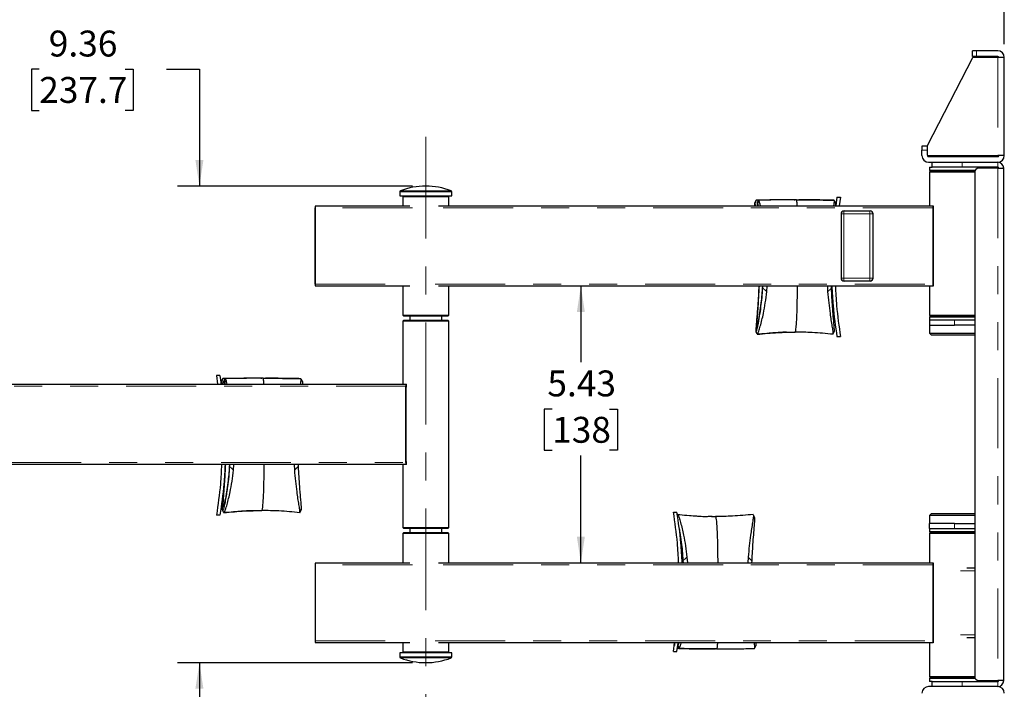
# Model space of a CAD drawing. Units: inches. Extents: x 0.2 to 16.8, y 0.2 to 10.8.
# Drawn here: x 2.3 to 5.8, y 6.6 to 8.9 of the extents above; entities that cross this region are included whole.
import ezdxf

# ---------------------------------------------------------------- set-up
doc = ezdxf.new("R2010")
doc.units = ezdxf.units.IN
doc.header["$MEASUREMENT"] = 0
doc.linetypes.add('CENTERX2', pattern=[0.8, 0.5, -0.1, 0.1, -0.1])
doc.linetypes.add('PHANTOM', pattern=[0.5, 0.25, -0.05, 0.05, -0.05, 0.05, -0.05])
doc.layers.add('TEXT', color=7, linetype='Continuous', lineweight=25)
doc.styles.add('SLDTEXTSTYLE0', font='TXT', dxfattribs={"width": 0.75})
doc.dimstyles.new('SLDDIMSTYLE0', dxfattribs={"dimtxt": 0.09252, "dimasz": 0.09252, "dimexe": 0, "dimexo": 0.0625, "dimgap": 0.02313, "dimtad": 0, "dimtih": 1, "dimtoh": 1, "dimlfac": 5.5, "dimrnd": 1e-09, "dimzin": 12, "dimdsep": 46, "dimtxsty": 'SLDTEXTSTYLE0', "dimsah": 1, "dimcen": 0.09, "dimadec": 0, "dimazin": 3, "dimtfac": 1, "dimtofl": 0, "dimtmove": 0, "dimatfit": 3, "dimfxl": 0, "dimfrac": 2, "dimtolj": 1, "dimtzin": 12, "dimarcsym": 0})
doc.dimstyles.new('SLDDIMSTYLE1', dxfattribs={"dimtxt": 0.09252, "dimasz": 0.09252, "dimexe": 0, "dimexo": 0.0625, "dimgap": 0.02313, "dimtad": 0, "dimtih": 1, "dimtoh": 1, "dimlfac": 5.5, "dimrnd": 1e-09, "dimzin": 12, "dimdsep": 46, "dimtxsty": 'SLDTEXTSTYLE0', "dimsah": 1, "dimcen": 0.09, "dimadec": 0, "dimazin": 3, "dimtfac": 1, "dimtmove": 0, "dimatfit": 0, "dimfxl": 0, "dimfrac": 2, "dimtolj": 1, "dimtzin": 12, "dimarcsym": 0})

# ---------------------------------------------------------------- blocks, each defined once
blk = doc.blocks.new('_D_18')
at = {"layer": 'TEXT'}
for p, q in [((2.3487, 8.77), (2.3205, 8.77)), ((2.3205, 8.77), (2.3205, 8.6231)), ((2.6563, 8.77), (2.6845, 8.77)), ((2.6845, 8.77), (2.6845, 8.6231)), ((2.8031, 8.7707), (2.9213, 8.7707)), ((2.9213, 8.7707), (2.9213, 8.353)), ((2.3205, 8.6231), (2.3487, 8.6231)), ((2.6845, 8.6231), (2.6563, 8.6231)), ((3.683, 8.353), (2.8425, 8.353)), ((3.683, 6.6511), (2.8425, 6.6511)), ((2.9213, 6.6511), (2.9213, 6.4732))]:
    blk.add_line(p, q, dxfattribs=at)
for points in [[(2.9213, 8.353), (2.9355, 8.4455), (2.907, 8.4455)], [(2.9213, 6.6511), (2.907, 6.5586), (2.9355, 6.5586)]]:
    blk.add_solid(points, dxfattribs=at)
at = {"layer": 'TEXT', "char_height": 0.09252, "attachment_point": 1, "style": 'SLDTEXTSTYLE0'}
for s, insert in [('9.36', (2.3829, 8.9081)), ('237.7', (2.3487, 8.7424))]:
    blk.add_mtext(s, dxfattribs=dict(at, insert=insert))
blk = doc.blocks.new('_D_19')
at = {"layer": 'TEXT'}
for p, q in [((1.0093, 9.2898), (1.0093, 9.6485)), ((5.798, 8.8596), (5.798, 9.6485)), ((1.0093, 9.5698), (3.0989, 9.5698)), ((3.2083, 9.569), (3.1801, 9.569)), ((3.1801, 9.569), (3.1801, 9.4222)), ((3.4133, 9.569), (3.4415, 9.569)), ((3.4415, 9.569), (3.4415, 9.4222)), ((5.798, 9.5698), (3.5227, 9.5698)), ((3.1801, 9.4222), (3.2083, 9.4222)), ((3.4415, 9.4222), (3.4133, 9.4222))]:
    blk.add_line(p, q, dxfattribs=at)
for points in [[(1.0093, 9.5698), (1.1018, 9.5555), (1.1018, 9.584)], [(5.798, 9.5698), (5.7055, 9.584), (5.7055, 9.5555)]]:
    blk.add_solid(points, dxfattribs=at)
at = {"layer": 'TEXT', "char_height": 0.09252, "attachment_point": 1, "style": 'SLDTEXTSTYLE0'}
for s, insert in [('26.34', (3.157, 9.7071)), ('669', (3.2083, 9.5414))]:
    blk.add_mtext(s, dxfattribs=dict(at, insert=insert))
blk = doc.blocks.new('_D_22')
at = {"layer": 'TEXT'}
for p, q in [((4.2846, 7.996), (4.2846, 7.7236)), ((4.182, 7.5565), (4.1538, 7.5565)), ((4.1538, 7.5565), (4.1538, 7.4096)), ((4.3871, 7.5565), (4.4153, 7.5565)), ((4.4153, 7.5565), (4.4153, 7.4096)), ((4.1538, 7.4096), (4.182, 7.4096)), ((4.2846, 7.0081), (4.2846, 7.3908)), ((4.4153, 7.4096), (4.3871, 7.4096))]:
    blk.add_line(p, q, dxfattribs=at)
for points in [[(4.2846, 7.996), (4.2703, 7.9035), (4.2988, 7.9035)], [(4.2846, 7.0081), (4.2988, 7.1007), (4.2703, 7.1007)]]:
    blk.add_solid(points, dxfattribs=at)
at = {"layer": 'TEXT', "char_height": 0.09252, "attachment_point": 1, "style": 'SLDTEXTSTYLE0'}
for s, insert in [('5.43', (4.1649, 7.6945)), ('138', (4.182, 7.5289))]:
    blk.add_mtext(s, dxfattribs=dict(at, insert=insert))

msp = doc.modelspace()

# ---------------------------------------------------------------- linework, layer by layer
at = {"color": 7, "linetype": 'Continuous', "lineweight": 25}
for p, q in [((5.6849, 8.816), (5.6849, 8.836)), ((5.6992, 8.836), (5.6849, 8.836)), ((5.7744, 8.836), (5.6992, 8.836)), ((5.6839, 8.8104), (5.5228, 8.496)), ((5.6992, 8.816), (5.6849, 8.816)), ((5.7744, 8.8124), (5.6871, 8.8124)), ((5.7744, 8.816), (5.6992, 8.816)), ((5.798, 8.8124), (5.7744, 8.8124)), ((5.798, 8.4616), (5.798, 8.8124)), ((5.5038, 8.4953), (5.5038, 8.4809)), ((5.5225, 8.4953), (5.5038, 8.4953)), ((5.5224, 8.4944), (5.5224, 8.4652)), ((5.5038, 8.4616), (5.5038, 8.4809)), ((5.5239, 8.4623), (5.5239, 8.4616)), ((5.526, 8.4616), (5.7744, 8.4616)), ((5.5274, 8.458), (5.7744, 8.458)), ((5.531, 8.4616), (5.531, 8.458)), ((5.71, 8.458), (5.71, 8.4616)), ((5.798, 8.4616), (5.7744, 8.4616)), ((5.5274, 8.438), (5.7744, 8.438)), ((5.531, 8.4201), (5.531, 8.4094)), ((5.531, 8.4201), (5.54, 8.4201)), ((5.54, 8.4201), (5.54, 8.438)), ((5.6473, 8.4201), (5.54, 8.4201)), ((5.7744, 8.4201), (5.6473, 8.4201)), ((5.7744, 8.4165), (5.7064, 8.4165)), ((5.71, 8.4165), (5.71, 8.4201)), ((5.7744, 8.4165), (5.7959, 8.4165)), ((5.7959, 6.5876), (5.7959, 8.4165)), ((5.5346, 8.4058), (5.531, 8.4022)), ((5.531, 8.4022), (5.531, 8.2823)), ((5.6921, 8.4022), (5.531, 8.4022)), ((5.5953, 8.4058), (5.5346, 8.4058)), ((5.5346, 8.4058), (5.6925, 8.4058)), ((5.6925, 8.4058), (5.5953, 8.4058)), ((5.6921, 8.4022), (5.6921, 6.6019)), ((3.6372, 8.3326), (3.6372, 8.3181)), ((3.6372, 8.3181), (3.8233, 8.3181)), ((3.6515, 8.3181), (3.6479, 8.3145)), ((3.6479, 8.3145), (3.6479, 8.2823)), ((3.8126, 8.3145), (3.6479, 8.3145)), ((3.8126, 8.3145), (3.809, 8.3181)), ((3.8126, 8.2823), (3.8126, 8.3145)), ((3.8233, 8.3181), (3.8233, 8.3326)), ((5.2, 8.3135), (5.1958, 8.2823)), ((5.2, 8.3135), (5.2126, 8.3135)), ((5.2126, 8.3135), (5.2083, 8.2823)), ((3.3352, 8.2751), (3.3352, 8.0031)), ((3.3352, 8.0031), (3.3352, 8.2751)), ((3.3359, 8.2823), (3.6733, 8.2823)), ((3.3359, 8.2823), (3.3359, 8.2823)), ((3.7754, 8.2823), (5.5433, 8.2823)), ((4.9113, 8.3024), (4.907, 8.2932)), ((4.907, 8.2823), (4.9089, 8.2823)), ((4.9105, 8.3022), (4.9108, 8.3024)), ((4.9185, 8.3024), (4.9142, 8.2932)), ((4.9161, 8.2823), (4.9181, 8.2823)), ((4.9269, 8.2829), (4.9262, 8.2823)), ((5.0539, 8.3038), (5.0444, 8.3038)), ((5.0467, 8.3038), (5.0503, 8.3038)), ((5.1885, 8.2829), (5.1891, 8.2823)), ((5.5426, 8.2751), (5.5426, 8.0031)), ((5.5443, 8.2823), (5.5433, 8.2823)), ((5.5443, 8.2723), (5.5435, 8.2723)), ((5.5435, 8.2723), (5.5435, 8.006)), ((5.5443, 8.2823), (5.5443, 8.2723)), ((5.2145, 8.2537), (5.2145, 8.0246)), ((5.2252, 8.2644), (5.3179, 8.2644)), ((5.3179, 8.2644), (5.3181, 8.2644)), ((5.3288, 8.0246), (5.3288, 8.2537)), ((3.6733, 7.996), (3.3359, 7.996)), ((3.3359, 7.996), (3.3359, 7.996)), ((3.6479, 7.996), (3.6479, 7.8922)), ((5.5433, 7.996), (3.7754, 7.996)), ((3.8126, 7.8922), (3.8126, 7.996)), ((4.9207, 7.996), (4.9205, 7.9887)), ((4.9347, 7.9887), (4.935, 7.996)), ((4.949, 7.9762), (4.9504, 7.996)), ((5.1678, 7.9762), (5.1668, 7.996)), ((5.1802, 7.9887), (5.18, 7.996)), ((5.3179, 8.0139), (5.2252, 8.0139)), ((5.3181, 8.0139), (5.3179, 8.0139)), ((5.531, 7.996), (5.531, 7.8922)), ((5.5433, 7.996), (5.5443, 7.996)), ((5.5435, 8.006), (5.5443, 8.006)), ((5.5443, 8.006), (5.5443, 7.996)), ((3.6479, 7.8922), (3.6515, 7.8886)), ((3.6479, 7.8922), (3.8126, 7.8922)), ((3.809, 7.8886), (3.6515, 7.8886)), ((3.673, 7.8886), (3.673, 7.8743)), ((3.7875, 7.8743), (3.7875, 7.8886)), ((3.809, 7.8886), (3.8126, 7.8922)), ((5.531, 7.8922), (5.5346, 7.8886)), ((5.531, 7.8922), (5.6921, 7.8922)), ((5.531, 7.885), (5.531, 7.8743)), ((5.5346, 7.8886), (5.6328, 7.8886)), ((5.6921, 7.8886), (5.5346, 7.8886)), ((5.6328, 7.8886), (5.6921, 7.8886)), ((3.6515, 7.8743), (3.6479, 7.8707)), ((3.6479, 7.8707), (3.6479, 7.6452)), ((3.7227, 7.8707), (3.6479, 7.8707)), ((3.6515, 7.8743), (3.723, 7.8743)), ((3.8126, 7.8707), (3.7227, 7.8707)), ((3.723, 7.8743), (3.809, 7.8743)), ((3.8126, 7.8707), (3.809, 7.8743)), ((3.8126, 7.1334), (3.8126, 7.8707)), ((5.6205, 7.8743), (5.531, 7.8743)), ((5.531, 7.8743), (5.531, 7.8564)), ((5.531, 7.8564), (5.531, 7.8278)), ((5.531, 7.8564), (5.6205, 7.8564)), ((5.6921, 7.8743), (5.6205, 7.8743)), ((5.6921, 7.8564), (5.6205, 7.8564)), ((4.9097, 7.8354), (4.9101, 7.8347)), ((4.9149, 7.8236), (4.9107, 7.8321)), ((5.1857, 7.8236), (5.19, 7.8321)), ((5.2, 7.8154), (5.2126, 7.8154)), ((5.531, 7.8278), (5.5382, 7.8206)), ((5.531, 7.8278), (5.6205, 7.8278)), ((5.6205, 7.8206), (5.5382, 7.8206)), ((5.6205, 7.8278), (5.6921, 7.8278)), ((5.6921, 7.8206), (5.6205, 7.8206)), ((2.9821, 7.6764), (2.9863, 7.6452)), ((2.9947, 7.6764), (2.9821, 7.6764)), ((2.9947, 7.6764), (2.9989, 7.6452)), ((1.4991, 7.6452), (3.6602, 7.6452)), ((3.0053, 7.6653), (3.001, 7.6562)), ((3.0045, 7.6651), (3.0048, 7.6653)), ((3.0125, 7.6653), (3.0082, 7.6562)), ((3.0121, 7.6452), (3.0102, 7.6452)), ((3.0209, 7.6459), (3.0202, 7.6452)), ((3.1479, 7.6667), (3.1384, 7.6667)), ((3.1407, 7.6667), (3.1443, 7.6667)), ((3.2825, 7.6459), (3.2831, 7.6452)), ((3.2891, 7.6552), (3.2895, 7.6543)), ((3.6595, 7.3661), (3.6595, 7.6381)), ((3.6602, 7.6452), (3.6614, 7.6452)), ((3.6614, 7.6352), (3.6614, 7.6452)), ((3.6604, 7.6352), (3.6614, 7.6352)), ((3.6604, 7.3689), (3.6604, 7.6352)), ((3.6602, 7.3589), (1.4991, 7.3589)), ((3.0145, 7.3516), (3.0147, 7.3589)), ((3.0291, 7.3589), (3.0288, 7.3516)), ((3.043, 7.3391), (3.0444, 7.3589)), ((3.2619, 7.3391), (3.2608, 7.3589)), ((3.274, 7.3589), (3.2742, 7.3516)), ((3.6479, 7.3589), (3.6479, 7.1334)), ((3.6614, 7.3589), (3.6602, 7.3589)), ((3.6614, 7.3689), (3.6604, 7.3689)), ((3.6614, 7.3589), (3.6614, 7.3689)), ((3.0089, 7.1865), (3.0047, 7.195)), ((3.2798, 7.1865), (3.284, 7.195)), ((4.6155, 7.1887), (4.6281, 7.1887)), ((5.5382, 7.1835), (5.531, 7.1764)), ((5.5382, 7.1835), (5.6921, 7.1835)), ((2.9947, 7.1783), (2.9821, 7.1783)), ((4.752, 7.1731), (4.7652, 7.1728)), ((5.531, 7.1764), (5.531, 7.1477)), ((5.6921, 7.1764), (5.531, 7.1764)), ((5.6205, 7.1477), (5.531, 7.1477)), ((5.531, 7.1298), (5.531, 7.1477)), ((5.6205, 7.1477), (5.6921, 7.1477)), ((3.6479, 7.1334), (3.6515, 7.1298)), ((3.6479, 7.1334), (3.7227, 7.1334)), ((3.6515, 7.1155), (3.6479, 7.1119)), ((3.6479, 7.1119), (3.6479, 7.0081)), ((3.7227, 7.1119), (3.6479, 7.1119)), ((3.723, 7.1298), (3.6515, 7.1298)), ((3.6515, 7.1155), (3.723, 7.1155)), ((3.673, 7.1298), (3.673, 7.1155)), ((3.7227, 7.1334), (3.8126, 7.1334)), ((3.8126, 7.1119), (3.7227, 7.1119)), ((3.809, 7.1298), (3.723, 7.1298)), ((3.723, 7.1155), (3.809, 7.1155)), ((3.7875, 7.1155), (3.7875, 7.1298)), ((3.809, 7.1298), (3.8126, 7.1334)), ((3.8126, 7.1119), (3.809, 7.1155)), ((3.8126, 7.0081), (3.8126, 7.1119)), ((5.531, 7.1298), (5.531, 7.1191)), ((5.531, 7.1298), (5.6205, 7.1298)), ((5.5346, 7.1155), (5.531, 7.1119)), ((5.531, 7.1119), (5.531, 7.0081)), ((5.6122, 7.1119), (5.531, 7.1119)), ((5.6921, 7.1155), (5.5346, 7.1155)), ((5.5346, 7.1155), (5.6126, 7.1155)), ((5.6921, 7.1119), (5.6122, 7.1119)), ((5.6126, 7.1155), (5.6921, 7.1155)), ((5.6205, 7.1298), (5.6921, 7.1298)), ((3.3359, 7.0081), (3.6733, 7.0081)), ((3.7753, 7.0081), (5.5433, 7.0081)), ((4.6496, 7.0154), (4.6499, 7.0081)), ((4.6639, 7.0279), (4.6653, 7.0081)), ((4.8827, 7.0279), (4.8817, 7.0081)), ((4.8951, 7.0154), (4.8949, 7.0081)), ((5.5443, 7.0081), (5.5433, 7.0081)), ((5.5443, 7.0081), (5.5443, 6.9981)), ((3.3352, 7.001), (3.3352, 6.729)), ((5.5426, 7.001), (5.5426, 6.729)), ((5.5443, 6.9981), (5.5435, 6.9981)), ((5.5435, 6.9981), (5.5435, 6.7318)), ((5.6641, 6.9903), (5.6921, 6.9903)), ((3.6733, 6.7218), (3.3359, 6.7218)), ((3.6479, 6.7218), (3.6479, 6.6896)), ((5.5433, 6.7218), (3.7753, 6.7218)), ((3.8126, 6.6896), (3.8126, 6.7218)), ((4.6155, 6.6906), (4.6198, 6.7218)), ((4.6418, 6.7212), (4.6411, 6.7218)), ((4.9034, 6.7212), (4.904, 6.7218)), ((5.531, 6.7218), (5.531, 6.6019)), ((5.5433, 6.7218), (5.5443, 6.7218)), ((5.5435, 6.7318), (5.5443, 6.7318)), ((5.5443, 6.7318), (5.5443, 6.7218)), ((5.6921, 6.7397), (5.6641, 6.7397)), ((3.6479, 6.6896), (3.6515, 6.686)), ((3.6479, 6.6896), (3.7227, 6.6896)), ((3.7227, 6.6896), (3.8126, 6.6896)), ((3.809, 6.686), (3.8126, 6.6896)), ((4.6155, 6.6906), (4.6281, 6.6906)), ((4.6281, 6.6906), (4.6322, 6.7207)), ((4.6331, 6.7016), (4.6296, 6.7016)), ((4.6334, 6.7017), (4.6305, 6.708)), ((4.7616, 6.7003), (4.7652, 6.7003)), ((4.7688, 6.7003), (4.7784, 6.7004)), ((3.6372, 6.686), (3.6372, 6.6715)), ((3.8233, 6.686), (3.6372, 6.686)), ((3.8233, 6.6715), (3.8233, 6.686)), ((5.531, 6.6019), (5.5346, 6.5983)), ((5.531, 6.6019), (5.6122, 6.6019)), ((5.531, 6.5948), (5.531, 6.584)), ((5.54, 6.584), (5.531, 6.584)), ((5.5346, 6.5983), (5.5758, 6.5983)), ((5.6126, 6.5983), (5.5346, 6.5983)), ((5.54, 6.5661), (5.54, 6.584)), ((5.54, 6.584), (5.6473, 6.584)), ((5.5758, 6.5983), (5.6925, 6.5983)), ((5.6122, 6.6019), (5.6921, 6.6019)), ((5.6925, 6.5983), (5.6126, 6.5983)), ((5.6473, 6.584), (5.7744, 6.584)), ((5.7064, 6.5876), (5.7744, 6.5876)), ((5.71, 6.584), (5.71, 6.5876)), ((5.7959, 6.5876), (5.7744, 6.5876)), ((5.7744, 6.5661), (5.5274, 6.5661))]:
    msp.add_line(p, q, dxfattribs=at)
at = {"color": 7, "linetype": 'PHANTOM', "lineweight": 18}
for p, q in [((5.6992, 8.816), (5.6992, 8.836)), ((5.7744, 8.8124), (5.7744, 8.4616)), ((5.5038, 8.4809), (5.5224, 8.4809)), ((5.6473, 8.438), (5.6473, 8.4201)), ((5.7744, 8.4201), (5.7744, 8.438)), ((5.7744, 8.4165), (5.7744, 6.5876)), ((5.531, 8.4094), (5.5943, 8.4094)), ((5.5943, 8.4094), (5.694, 8.4094)), ((3.7262, 8.3326), (3.6372, 8.3326)), ((3.6395, 8.336), (3.7263, 8.336)), ((3.8233, 8.3326), (3.7262, 8.3326)), ((3.7263, 8.336), (3.821, 8.336)), ((3.6831, 8.2751), (3.3352, 8.2751)), ((5.5426, 8.2751), (3.7642, 8.2751)), ((5.2242, 8.2537), (5.2145, 8.2537)), ((5.3169, 8.2537), (5.2242, 8.2537)), ((5.2242, 8.2537), (5.2242, 8.0246)), ((5.3286, 8.2537), (5.3169, 8.2537)), ((5.3169, 8.0246), (5.3169, 8.2537)), ((5.3286, 8.2537), (5.3286, 8.0246)), ((5.3288, 8.2537), (5.3286, 8.2537)), ((5.2242, 8.0246), (5.2145, 8.0246)), ((5.2242, 8.0246), (5.3169, 8.0246)), ((5.3286, 8.0246), (5.3169, 8.0246)), ((5.3286, 8.0246), (5.3288, 8.0246)), ((3.3352, 8.0031), (3.6831, 8.0031)), ((3.7642, 8.0031), (5.5426, 8.0031)), ((5.6333, 7.885), (5.531, 7.885)), ((5.6921, 7.885), (5.6333, 7.885)), ((5.6205, 7.8743), (5.6205, 7.8564)), ((3.6595, 7.6381), (1.4984, 7.6381)), ((1.4984, 7.3661), (3.6595, 7.3661)), ((5.6205, 7.1477), (5.6205, 7.1298)), ((5.531, 7.1191), (5.6921, 7.1191)), ((3.6832, 7.001), (3.3352, 7.001)), ((5.5426, 7.001), (3.7641, 7.001)), ((5.6921, 6.9795), (5.642, 6.9795)), ((3.3352, 6.729), (3.6832, 6.729)), ((3.7641, 6.729), (5.5426, 6.729)), ((5.642, 6.7505), (5.6921, 6.7505)), ((3.6372, 6.6715), (3.8082, 6.6715)), ((3.8063, 6.6682), (3.6395, 6.6682)), ((3.821, 6.6682), (3.8063, 6.6682)), ((3.8082, 6.6715), (3.8233, 6.6715)), ((5.574, 6.5948), (5.531, 6.5948)), ((5.694, 6.5948), (5.574, 6.5948)), ((5.6473, 6.584), (5.6473, 6.5661)), ((5.7744, 6.584), (5.7744, 6.5661))]:
    msp.add_line(p, q, dxfattribs=at)
at = {"color": 7, "linetype": 'Continuous', "lineweight": 25, "flags": 128}
for points in [[(4.9216, 8.2993), (4.9188, 8.2949), (4.9167, 8.2914)], [(5.1909, 8.2993), (5.1934, 8.2949), (5.1954, 8.2914)], [(3.0156, 7.6622), (3.0129, 7.6578), (3.0107, 7.6543)], [(3.2849, 7.6622), (3.2875, 7.6578), (3.2895, 7.6543)], [(4.6365, 6.7049), (4.6337, 6.7093), (4.6316, 6.7128)], [(4.9058, 6.7049), (4.9083, 6.7093), (4.9103, 6.7128)]]:
    msp.add_lwpolyline(points, dxfattribs=at)
at = {"color": 7, "linetype": 'Continuous', "lineweight": 25}
for centre, radius, start, end in [((5.7744, 8.8124), 0.0236, 0, 90), ((5.6871, 8.8088), 0.00358, 90, 152.8687), ((5.7744, 8.8124), 0.00358, 0, 90), ((5.526, 8.4944), 0.00358, 152.8687, 180), ((5.5274, 8.4616), 0.0236, 180, 270), ((5.526, 8.4652), 0.00358, 180, 270), ((5.5274, 8.4616), 0.00358, 180, 270), ((5.7744, 8.4616), 0.00358, 270, 0), ((5.7744, 8.4616), 0.0236, 270, 0), ((5.7064, 8.4022), 0.0143, 90, 180), ((5.7744, 8.4165), 0.0215, 0, 90), ((5.7744, 8.4165), 0.00358, 0, 90), ((5.5346, 8.4094), 0.00358, 180, 270), ((3.7303, 8.1025), 0.2505, 68.7573, 111.2427), ((3.6408, 8.3326), 0.00358, 111.2427, 180), ((3.8197, 8.3326), 0.00358, 0, 68.7573), ((3.3551, 8.2769), 0.0199, 164.337, 185.1044), ((5.5625, 8.2769), 0.0199, 164.337, 185.1044), ((5.2252, 8.2537), 0.0107, 90, 180), ((5.3181, 8.2537), 0.0107, 359.8774, 89.8769), ((5.2252, 8.0246), 0.0107, 180, 270), ((5.3181, 8.0246), 0.0107, 270.1231, 0.1226), ((3.3551, 8.0014), 0.0199, 174.8956, 195.663), ((5.5625, 8.0014), 0.0199, 174.8956, 195.663), ((5.5346, 7.885), 0.00358, 90, 180), ((3.6794, 7.6398), 0.0199, 164.337, 185.1044), ((3.6794, 7.3643), 0.0199, 174.8956, 195.663), ((5.5346, 7.1191), 0.00358, 180, 270), ((3.3551, 7.0028), 0.0199, 164.337, 185.1044), ((5.5625, 7.0028), 0.0199, 164.337, 185.1044), ((3.3551, 6.7272), 0.0199, 174.8956, 195.663), ((5.5625, 6.7272), 0.0199, 174.8956, 195.663), ((3.6408, 6.6715), 0.00358, 180, 248.7573), ((3.7303, 6.9017), 0.2505, 248.7573, 291.2427), ((3.8197, 6.6715), 0.00358, 291.2427, 0), ((5.5346, 6.5948), 0.00358, 90, 180), ((5.7064, 6.6019), 0.0143, 180, 270), ((5.7744, 6.5876), 0.0215, 270, 0), ((5.7744, 6.5876), 0.00358, 270, 0), ((5.5274, 6.5425), 0.0236, 90, 180), ((5.7744, 6.5425), 0.0236, 0, 90)]:
    msp.add_arc(centre, radius, start, end, dxfattribs=at)
at = {"color": 7, "linetype": 'PHANTOM', "lineweight": 18}
for centre, radius, start, end in [((5.254, 8.2563), 0.0299, 164.337, 185.1044), ((5.3467, 8.2563), 0.0299, 164.337, 185.1044), ((5.3179, 8.2537), 0.0107, 359.8774, 89.8769), ((5.254, 8.022), 0.0299, 174.8956, 195.663), ((5.3467, 8.022), 0.0299, 174.8956, 195.663), ((5.3179, 8.0246), 0.0107, 270.1231, 0.1226)]:
    msp.add_arc(centre, radius, start, end, dxfattribs=at)
at = {"color": 7, "linetype": 'Continuous', "lineweight": 25}
for points, knots in [([(4.9052, 8.2914), (4.9052, 8.2908), (4.9051, 8.2897), (4.9053, 8.2864), (4.9056, 8.2836), (4.9058, 8.2823)], [0, 0, 0, 0, 0.348542, 0.6986832, 1, 1, 1, 1]), ([(4.9101, 8.3019), (4.9093, 8.3003), (4.9078, 8.297), (4.9062, 8.2938), (4.9054, 8.2923)], [0, 0, 0, 0, 0.5064305, 1, 1, 1, 1]), ([(4.9065, 8.2932), (4.9064, 8.2932), (4.9061, 8.2931), (4.9057, 8.2929), (4.9056, 8.2924), (4.9055, 8.2923)], [0, 0, 0, 0, 0.390882, 0.790423, 1, 1, 1, 1]), ([(4.907, 8.2932), (4.907, 8.2932), (4.9069, 8.2933), (4.9067, 8.2932), (4.9066, 8.2932), (4.9065, 8.2932)], [0, 0, 0, 0, 0.284844, 0.569689, 1, 1, 1, 1]), ([(4.9089, 8.2823), (4.9086, 8.2844), (4.9079, 8.288), (4.9073, 8.2917), (4.907, 8.2932)], [0, 0, 0, 0, 0.561997, 1, 1, 1, 1]), ([(4.9108, 8.3024), (4.9108, 8.3024), (4.9109, 8.3024), (4.9111, 8.3025), (4.9112, 8.3024), (4.9113, 8.3024)], [0, 0, 0, 0, 0.260872, 0.521743, 1, 1, 1, 1]), ([(5.0441, 8.3038), (5.0399, 8.3038), (5.0289, 8.3038), (5.0094, 8.3037), (4.9824, 8.3035), (4.9492, 8.3032), (4.9244, 8.3027), (4.9113, 8.3024)], [0, 0, 0, 0, 0.093784, 0.248927, 0.43996, 0.703545, 1, 1, 1, 1]), ([(4.9147, 8.2932), (4.9146, 8.2932), (4.9145, 8.2932), (4.9144, 8.2933), (4.9143, 8.2932), (4.9142, 8.2932)], [0, 0, 0, 0, 0.284844, 0.569689, 1, 1, 1, 1]), ([(4.9142, 8.2932), (4.9146, 8.2912), (4.9152, 8.2876), (4.9159, 8.2839), (4.9161, 8.2823)], [0, 0, 0, 0, 0.558004, 1, 1, 1, 1]), ([(4.9167, 8.2914), (4.9165, 8.2917), (4.916, 8.2925), (4.9154, 8.293), (4.9149, 8.2932), (4.9147, 8.2932)], [0, 0, 0, 0, 0.27691, 0.559597, 1, 1, 1, 1]), ([(4.9193, 8.2823), (4.9189, 8.284), (4.9181, 8.2874), (4.9172, 8.2902), (4.9168, 8.2911), (4.9167, 8.2914)], [0, 0, 0, 0, 0.38806, 0.818644, 1, 1, 1, 1]), ([(4.919, 8.3024), (4.919, 8.3024), (4.9189, 8.3024), (4.9187, 8.3025), (4.9186, 8.3024), (4.9185, 8.3024)], [0, 0, 0, 0, 0.2608717, 0.5217427, 1, 1, 1, 1]), ([(5.0444, 8.3038), (5.0409, 8.3038), (5.0328, 8.3038), (5.0182, 8.3037), (4.9996, 8.3035), (4.9765, 8.3033), (4.9492, 8.3029), (4.9297, 8.3025), (4.9194, 8.3023)], [0, 0, 0, 0, 0.088546, 0.204575, 0.352546, 0.535867, 0.756796, 1, 1, 1, 1]), ([(4.9216, 8.2993), (4.9213, 8.2998), (4.9207, 8.3009), (4.92, 8.3019), (4.9196, 8.3021), (4.9194, 8.3022)], [0, 0, 0, 0, 0.310119, 0.619763, 1, 1, 1, 1]), ([(4.9269, 8.2829), (4.926, 8.2862), (4.9246, 8.2912), (4.9228, 8.2966), (4.922, 8.2984), (4.9216, 8.2993)], [0, 0, 0, 0, 0.475795, 0.729963, 1, 1, 1, 1]), ([(5.0577, 8.2823), (5.0576, 8.2846), (5.0574, 8.29), (5.0569, 8.2972), (5.056, 8.3017), (5.0551, 8.3035), (5.0544, 8.3038), (5.054, 8.3038), (5.0539, 8.3038)], [0, 0, 0, 0, 0.147637, 0.346725, 0.546957, 0.739194, 0.932513, 1, 1, 1, 1]), ([(5.0539, 8.3038), (5.059, 8.3038), (5.0709, 8.3038), (5.0912, 8.3037), (5.1182, 8.3035), (5.1515, 8.3032), (5.1763, 8.3027), (5.1894, 8.3024)], [0, 0, 0, 0, 0.111423, 0.263546, 0.450861, 0.709316, 1, 1, 1, 1]), ([(5.1901, 8.3023), (5.1799, 8.3025), (5.1603, 8.3029), (5.133, 8.3033), (5.1096, 8.3035), (5.0906, 8.3037), (5.0757, 8.3038), (5.0671, 8.3038), (5.0635, 8.3038)], [0, 0, 0, 0, 0.243022, 0.463973, 0.647326, 0.795336, 0.911407, 1, 1, 1, 1]), ([(5.1885, 8.2829), (5.1891, 8.2862), (5.19, 8.2912), (5.1908, 8.2966), (5.1909, 8.2984), (5.1909, 8.2993)], [0, 0, 0, 0, 0.475795, 0.729963, 1, 1, 1, 1]), ([(5.1898, 8.3024), (5.1898, 8.3024), (5.1897, 8.3024), (5.1896, 8.3025), (5.1894, 8.3024), (5.1894, 8.3024)], [0, 0, 0, 0, 0.260872, 0.521743, 1, 1, 1, 1]), ([(5.1952, 8.2923), (5.1944, 8.2938), (5.1928, 8.297), (5.1913, 8.3003), (5.1905, 8.3019)], [0, 0, 0, 0, 0.493569, 1, 1, 1, 1]), ([(5.1909, 8.2993), (5.1909, 8.2998), (5.1909, 8.3009), (5.1907, 8.3016), (5.1906, 8.3017), (5.1906, 8.3017)], [0, 0, 0, 0, 0.49547, 0.99018, 1, 1, 1, 1]), ([(5.1949, 8.2823), (5.1951, 8.284), (5.1955, 8.2874), (5.1956, 8.2902), (5.1955, 8.2911), (5.1954, 8.2914)], [0, 0, 0, 0, 0.38806, 0.818644, 1, 1, 1, 1]), ([(5.1954, 8.2914), (5.1954, 8.2918), (5.1953, 8.2922), (5.1951, 8.2924), (5.1951, 8.2924)], [0, 0, 0, 0, 0.9397318, 1, 1, 1, 1]), ([(4.9205, 7.9887), (4.9198, 7.9766), (4.9185, 7.9523), (4.9164, 7.9211), (4.9143, 7.8945), (4.9124, 7.8724), (4.9108, 7.854), (4.9099, 7.8405), (4.9098, 7.8333), (4.9104, 7.8324), (4.9107, 7.8321)], [0, 0, 0, 0, 0.196658, 0.393305, 0.524418, 0.655514, 0.785661, 0.867797, 0.950716, 1, 1, 1, 1]), ([(4.9107, 7.8321), (4.9111, 7.8326), (4.912, 7.8337), (4.9145, 7.8418), (4.9185, 7.8596), (4.9236, 7.8877), (4.9284, 7.9212), (4.9323, 7.955), (4.9339, 7.9774), (4.9347, 7.9887)], [0, 0, 0, 0, 0.064788, 0.129367, 0.238086, 0.436094, 0.63496, 0.817474, 1, 1, 1, 1]), ([(4.9214, 7.996), (4.9209, 7.9864), (4.9199, 7.9673), (4.9182, 7.9371), (4.9161, 7.9056), (4.9141, 7.8793), (4.9127, 7.8603), (4.9122, 7.8505), (4.9122, 7.8454), (4.9125, 7.8449), (4.9126, 7.8446)], [0, 0, 0, 0, 0.16357, 0.327615, 0.531849, 0.735764, 0.831627, 0.927978, 0.968073, 1, 1, 1, 1]), ([(4.9126, 7.8446), (4.9128, 7.8449), (4.9134, 7.8455), (4.9148, 7.8505), (4.9166, 7.858), (4.9201, 7.8744), (4.9246, 7.8998), (4.9291, 7.933), (4.9326, 7.965), (4.9339, 7.9857), (4.9346, 7.996)], [0, 0, 0, 0, 0.032657, 0.082346, 0.150552, 0.219072, 0.432615, 0.646799, 0.823692, 1, 1, 1, 1]), ([(5.0503, 7.8313), (5.0507, 7.8318), (5.0518, 7.8331), (5.0532, 7.8412), (5.0544, 7.8524), (5.0555, 7.8662), (5.0565, 7.8842), (5.0575, 7.9111), (5.0583, 7.9447), (5.0586, 7.9749), (5.0587, 7.9921), (5.0587, 7.996)], [0, 0, 0, 0, 0.06175, 0.16937, 0.244114, 0.31898, 0.435172, 0.551635, 0.746293, 0.942145, 1, 1, 1, 1]), ([(5.19, 7.8321), (5.1903, 7.8326), (5.1908, 7.8337), (5.1907, 7.8418), (5.1894, 7.8596), (5.1869, 7.8877), (5.1842, 7.9212), (5.182, 7.955), (5.1808, 7.9774), (5.1802, 7.9887)], [0, 0, 0, 0, 0.0647878, 0.129367, 0.2380861, 0.4360937, 0.6349597, 0.817474, 1, 1, 1, 1]), ([(5.1816, 7.996), (5.1828, 7.9726), (5.1857, 7.9121), (5.1946, 7.8522), (5.2, 7.8154)], [0, 0, 0, 0, 0.386637, 1, 1, 1, 1]), ([(5.1942, 7.996), (5.1953, 7.9726), (5.1983, 7.9121), (5.2071, 7.8522), (5.2126, 7.8154)], [0, 0, 0, 0, 0.386637, 1, 1, 1, 1]), ([(4.9162, 7.8252), (4.9165, 7.8255), (4.9175, 7.8265), (4.9211, 7.8359), (4.9262, 7.8529), (4.9318, 7.8748), (4.938, 7.902), (4.9443, 7.9357), (4.9474, 7.9626), (4.949, 7.9762)], [0, 0, 0, 0, 0.044418, 0.137883, 0.263656, 0.404775, 0.546659, 0.770653, 1, 1, 1, 1]), ([(5.1865, 7.826), (5.1865, 7.8261), (5.1869, 7.827), (5.1858, 7.836), (5.1831, 7.8529), (5.1795, 7.8747), (5.1756, 7.9022), (5.1714, 7.9359), (5.169, 7.9628), (5.1678, 7.9762)], [0, 0, 0, 0, 0.0200682, 0.1159144, 0.244892, 0.3899054, 0.5351751, 0.7672491, 1, 1, 1, 1]), ([(4.9149, 7.8236), (4.9396, 7.8261), (4.9847, 7.8306), (5.0299, 7.8311), (5.0503, 7.8313)], [0, 0, 0, 0, 0.5491451, 1, 1, 1, 1]), ([(4.9163, 7.8244), (4.9186, 7.8246), (4.9323, 7.8264), (4.955, 7.8283), (4.979, 7.8301), (4.9945, 7.8311), (5.0033, 7.8318), (5.0137, 7.8323), (5.0256, 7.8315), (5.0342, 7.8313), (5.0391, 7.8313)], [0, 0, 0, 0, 0.053458, 0.3229, 0.533392, 0.615708, 0.682429, 0.742379, 0.854885, 1, 1, 1, 1]), ([(5.1857, 7.8236), (5.161, 7.8261), (5.116, 7.8306), (5.0707, 7.8311), (5.0503, 7.8313)], [0, 0, 0, 0, 0.549145, 1, 1, 1, 1]), ([(5.1865, 7.8252), (5.1875, 7.8276), (5.1889, 7.8309), (5.1904, 7.8342), (5.1908, 7.8351)], [0, 0, 0, 0, 0.738541, 1, 1, 1, 1]), ([(2.9998, 7.6452), (2.9996, 7.6469), (2.9992, 7.6503), (2.9991, 7.6531), (2.9992, 7.654), (2.9992, 7.6543)], [0, 0, 0, 0, 0.38806, 0.818644, 1, 1, 1, 1]), ([(2.9992, 7.6543), (2.9993, 7.6547), (2.9995, 7.6554), (2.9999, 7.656), (3.0003, 7.6561), (3.0006, 7.6561)], [0, 0, 0, 0, 0.2769098, 0.5595968, 1, 1, 1, 1]), ([(3.0041, 7.6648), (3.0034, 7.6632), (3.0018, 7.66), (3.0002, 7.6568), (2.9995, 7.6552)], [0, 0, 0, 0, 0.5064305, 1, 1, 1, 1]), ([(3.0006, 7.6561), (3.0006, 7.6562), (3.0007, 7.6562), (3.0008, 7.6562), (3.001, 7.6562), (3.001, 7.6562)], [0, 0, 0, 0, 0.284844, 0.569689, 1, 1, 1, 1]), ([(3.001, 7.6562), (3.0014, 7.6541), (3.002, 7.6505), (3.0027, 7.6468), (3.003, 7.6452)], [0, 0, 0, 0, 0.5580038, 1, 1, 1, 1]), ([(3.0048, 7.6653), (3.0049, 7.6654), (3.0049, 7.6654), (3.0051, 7.6654), (3.0052, 7.6654), (3.0053, 7.6653)], [0, 0, 0, 0, 0.260872, 0.521743, 1, 1, 1, 1]), ([(3.1381, 7.6667), (3.134, 7.6667), (3.1229, 7.6667), (3.1035, 7.6666), (3.0765, 7.6665), (3.0432, 7.6661), (3.0184, 7.6656), (3.0053, 7.6653)], [0, 0, 0, 0, 0.093784, 0.248927, 0.43996, 0.703545, 1, 1, 1, 1]), ([(3.0102, 7.6452), (3.0098, 7.6473), (3.0092, 7.6509), (3.0085, 7.6546), (3.0082, 7.6562)], [0, 0, 0, 0, 0.561997, 1, 1, 1, 1]), ([(3.0082, 7.6562), (3.0083, 7.6562), (3.0084, 7.6562), (3.0085, 7.6562), (3.0086, 7.6562), (3.0087, 7.6561)], [0, 0, 0, 0, 0.284844, 0.569689, 1, 1, 1, 1]), ([(3.0087, 7.6561), (3.0089, 7.6561), (3.0092, 7.656), (3.0098, 7.6557), (3.0104, 7.6548), (3.0107, 7.6543)], [0, 0, 0, 0, 0.2764869, 0.5590989, 1, 1, 1, 1]), ([(3.0107, 7.6543), (3.011, 7.6537), (3.0115, 7.6526), (3.0124, 7.6493), (3.013, 7.6465), (3.0133, 7.6452)], [0, 0, 0, 0, 0.348542, 0.6986832, 1, 1, 1, 1]), ([(3.013, 7.6653), (3.013, 7.6654), (3.0129, 7.6654), (3.0127, 7.6654), (3.0126, 7.6654), (3.0125, 7.6653)], [0, 0, 0, 0, 0.260872, 0.521743, 1, 1, 1, 1]), ([(3.1384, 7.6667), (3.1349, 7.6667), (3.1268, 7.6667), (3.1123, 7.6666), (3.0936, 7.6664), (3.0705, 7.6662), (3.0432, 7.6658), (3.0237, 7.6654), (3.0134, 7.6652)], [0, 0, 0, 0, 0.088546, 0.204575, 0.352546, 0.535867, 0.756796, 1, 1, 1, 1]), ([(3.0156, 7.6622), (3.0153, 7.6628), (3.0148, 7.6639), (3.014, 7.6648), (3.0136, 7.665), (3.0134, 7.6651)], [0, 0, 0, 0, 0.310119, 0.619763, 1, 1, 1, 1]), ([(3.0209, 7.6459), (3.02, 7.6491), (3.0186, 7.6542), (3.0168, 7.6595), (3.016, 7.6613), (3.0156, 7.6622)], [0, 0, 0, 0, 0.4757947, 0.7299631, 1, 1, 1, 1]), ([(3.1517, 7.6452), (3.1517, 7.6475), (3.1515, 7.6529), (3.1509, 7.6601), (3.1501, 7.6647), (3.1492, 7.6663), (3.1485, 7.6667), (3.1481, 7.6667), (3.1479, 7.6667)], [0, 0, 0, 0, 0.147468, 0.346609, 0.546894, 0.737091, 0.932495, 1, 1, 1, 1]), ([(3.1479, 7.6667), (3.153, 7.6667), (3.1649, 7.6667), (3.1852, 7.6666), (3.2122, 7.6665), (3.2455, 7.6661), (3.2703, 7.6656), (3.2834, 7.6653)], [0, 0, 0, 0, 0.111423, 0.2635461, 0.4508609, 0.7093155, 1, 1, 1, 1]), ([(3.2842, 7.6652), (3.2739, 7.6654), (3.2543, 7.6658), (3.227, 7.6662), (3.2036, 7.6664), (3.1847, 7.6666), (3.1697, 7.6667), (3.1612, 7.6667), (3.1575, 7.6667)], [0, 0, 0, 0, 0.243022, 0.463973, 0.647326, 0.795336, 0.911407, 1, 1, 1, 1]), ([(3.2825, 7.6459), (3.2831, 7.6491), (3.284, 7.6542), (3.2848, 7.6595), (3.2849, 7.6613), (3.2849, 7.6622)], [0, 0, 0, 0, 0.475795, 0.729963, 1, 1, 1, 1]), ([(3.2839, 7.6653), (3.2838, 7.6654), (3.2837, 7.6654), (3.2836, 7.6654), (3.2835, 7.6654), (3.2834, 7.6653)], [0, 0, 0, 0, 0.260872, 0.521743, 1, 1, 1, 1]), ([(3.2892, 7.6552), (3.2884, 7.6568), (3.2869, 7.66), (3.2853, 7.6632), (3.2846, 7.6648)], [0, 0, 0, 0, 0.493569, 1, 1, 1, 1]), ([(3.2849, 7.6622), (3.2849, 7.6627), (3.2849, 7.6638), (3.2847, 7.6645), (3.2846, 7.6647), (3.2846, 7.6647)], [0, 0, 0, 0, 0.49547, 0.99018, 1, 1, 1, 1]), ([(3.2895, 7.6543), (3.2895, 7.6537), (3.2896, 7.6526), (3.2894, 7.6493), (3.2891, 7.6465), (3.2889, 7.6452)], [0, 0, 0, 0, 0.348542, 0.698683, 1, 1, 1, 1]), ([(3.0004, 7.3589), (2.9993, 7.3355), (2.9964, 7.275), (2.9875, 7.2151), (2.9821, 7.1783)], [0, 0, 0, 0, 0.386637, 1, 1, 1, 1]), ([(3.013, 7.3589), (3.0119, 7.3355), (3.009, 7.275), (3.0001, 7.2151), (2.9947, 7.1783)], [0, 0, 0, 0, 0.3866375, 1, 1, 1, 1]), ([(3.0066, 7.2076), (3.0065, 7.2078), (3.0062, 7.2084), (3.0062, 7.2134), (3.0066, 7.2209), (3.0077, 7.2373), (3.0096, 7.2627), (3.012, 7.2959), (3.0138, 7.3279), (3.0149, 7.3486), (3.0154, 7.3589)], [0, 0, 0, 0, 0.032657, 0.082346, 0.150552, 0.219072, 0.432615, 0.646799, 0.823692, 1, 1, 1, 1]), ([(3.0286, 7.3589), (3.028, 7.3493), (3.0268, 7.3302), (3.0236, 7.3), (3.0195, 7.2685), (3.015, 7.2422), (3.0112, 7.2233), (3.0089, 7.2135), (3.0073, 7.2083), (3.0069, 7.2078), (3.0066, 7.2076)], [0, 0, 0, 0, 0.16357, 0.327615, 0.531849, 0.735764, 0.831627, 0.927978, 0.968073, 1, 1, 1, 1]), ([(3.1443, 7.1943), (3.1447, 7.1947), (3.1458, 7.196), (3.1472, 7.2041), (3.1484, 7.2153), (3.1495, 7.229), (3.1505, 7.2471), (3.1514, 7.2708), (3.1521, 7.2976), (3.1525, 7.3276), (3.1527, 7.3482), (3.1527, 7.3589)], [0, 0, 0, 0, 0.0617606, 0.1693982, 0.2431821, 0.3190392, 0.433878, 0.5517312, 0.6965095, 0.8414594, 1, 1, 1, 1]), ([(3.0047, 7.195), (3.0044, 7.1955), (3.0038, 7.1966), (3.004, 7.2048), (3.0053, 7.2226), (3.0078, 7.2506), (3.0104, 7.2842), (3.0127, 7.3179), (3.0139, 7.3404), (3.0145, 7.3516)], [0, 0, 0, 0, 0.064788, 0.129367, 0.238086, 0.436094, 0.63496, 0.817474, 1, 1, 1, 1]), ([(3.0288, 7.3516), (3.0279, 7.3395), (3.0261, 7.3153), (3.0224, 7.284), (3.0186, 7.2575), (3.0149, 7.2353), (3.0113, 7.217), (3.0081, 7.2034), (3.0059, 7.1962), (3.005, 7.1953), (3.0047, 7.195)], [0, 0, 0, 0, 0.196658, 0.393305, 0.524418, 0.655514, 0.785661, 0.867797, 0.950716, 1, 1, 1, 1]), ([(3.0102, 7.1881), (3.0105, 7.1884), (3.0115, 7.1894), (3.0151, 7.1988), (3.0203, 7.2158), (3.0258, 7.2377), (3.032, 7.2649), (3.0383, 7.2987), (3.0414, 7.3255), (3.043, 7.3391)], [0, 0, 0, 0, 0.044418, 0.137883, 0.263656, 0.404775, 0.546659, 0.770653, 1, 1, 1, 1]), ([(3.2805, 7.1889), (3.2805, 7.189), (3.2809, 7.19), (3.2798, 7.199), (3.2771, 7.2158), (3.2735, 7.2376), (3.2696, 7.2651), (3.2654, 7.2988), (3.2631, 7.3257), (3.2619, 7.3391)], [0, 0, 0, 0, 0.020068, 0.115914, 0.244892, 0.389905, 0.535175, 0.767249, 1, 1, 1, 1]), ([(3.2742, 7.3516), (3.2749, 7.3395), (3.2762, 7.3153), (3.2783, 7.284), (3.2804, 7.2575), (3.2823, 7.2353), (3.2839, 7.217), (3.2848, 7.2034), (3.2848, 7.1962), (3.2842, 7.1953), (3.284, 7.195)], [0, 0, 0, 0, 0.196658, 0.393305, 0.524418, 0.655514, 0.785661, 0.867797, 0.950716, 1, 1, 1, 1]), ([(3.0089, 7.1865), (3.0337, 7.189), (3.0787, 7.1935), (3.1239, 7.194), (3.1443, 7.1943)], [0, 0, 0, 0, 0.549145, 1, 1, 1, 1]), ([(3.0103, 7.1873), (3.0126, 7.1876), (3.0263, 7.1893), (3.0491, 7.1913), (3.0731, 7.1931), (3.0885, 7.194), (3.0974, 7.1947), (3.1078, 7.1952), (3.1196, 7.1944), (3.1283, 7.1943), (3.1331, 7.1942)], [0, 0, 0, 0, 0.053458, 0.3229, 0.533392, 0.615708, 0.682429, 0.742379, 0.854885, 1, 1, 1, 1]), ([(3.2798, 7.1865), (3.255, 7.189), (3.21, 7.1935), (3.1647, 7.194), (3.1443, 7.1943)], [0, 0, 0, 0, 0.549145, 1, 1, 1, 1]), ([(3.2805, 7.1881), (3.2815, 7.1905), (3.283, 7.194), (3.2845, 7.1974), (3.2849, 7.1983)], [0, 0, 0, 0, 0.7144587, 1, 1, 1, 1]), ([(4.6339, 7.0081), (4.6328, 7.0315), (4.6298, 7.092), (4.621, 7.152), (4.6155, 7.1887)], [0, 0, 0, 0, 0.386637, 1, 1, 1, 1]), ([(4.6465, 7.0081), (4.6453, 7.0315), (4.6424, 7.092), (4.6335, 7.152), (4.6281, 7.1887)], [0, 0, 0, 0, 0.3866375, 1, 1, 1, 1]), ([(4.754, 7.1728), (4.7491, 7.1728), (4.7405, 7.1727), (4.7274, 7.1718), (4.7133, 7.1728), (4.6955, 7.1739), (4.6699, 7.1758), (4.6472, 7.1777), (4.6335, 7.1795), (4.6312, 7.1798)], [0, 0, 0, 0, 0.145151, 0.257685, 0.348818, 0.466475, 0.677019, 0.946529, 1, 1, 1, 1]), ([(4.9006, 7.1805), (4.8759, 7.1781), (4.8309, 7.1736), (4.7856, 7.173), (4.7652, 7.1728)], [0, 0, 0, 0, 0.549145, 1, 1, 1, 1]), ([(4.6311, 7.1789), (4.6314, 7.1786), (4.6324, 7.1777), (4.636, 7.1683), (4.6411, 7.1512), (4.6467, 7.1295), (4.6529, 7.102), (4.6592, 7.0682), (4.6623, 7.0414), (4.6639, 7.0279)], [0, 0, 0, 0, 0.044418, 0.137882, 0.263655, 0.405065, 0.546725, 0.773033, 1, 1, 1, 1]), ([(4.7652, 7.1728), (4.7656, 7.1723), (4.7667, 7.171), (4.7681, 7.1629), (4.7693, 7.1517), (4.7704, 7.1379), (4.7714, 7.1199), (4.7724, 7.093), (4.7732, 7.0595), (4.7735, 7.0293), (4.7736, 7.0121), (4.7736, 7.0081)], [0, 0, 0, 0, 0.06175, 0.16937, 0.244114, 0.31898, 0.435172, 0.551635, 0.746293, 0.942145, 1, 1, 1, 1]), ([(4.9014, 7.1782), (4.9014, 7.178), (4.9018, 7.1771), (4.9007, 7.1681), (4.898, 7.1513), (4.8944, 7.1293), (4.8905, 7.1022), (4.8863, 7.0684), (4.8839, 7.0415), (4.8827, 7.0279)], [0, 0, 0, 0, 0.020068, 0.115915, 0.244893, 0.389608, 0.535107, 0.764809, 1, 1, 1, 1]), ([(4.9056, 7.169), (4.9056, 7.1673), (4.9057, 7.1624), (4.9042, 7.1442), (4.9018, 7.1165), (4.8991, 7.0829), (4.8969, 7.0492), (4.8957, 7.0267), (4.8951, 7.0154)], [0, 0, 0, 0, 0.062841, 0.179867, 0.393005, 0.607067, 0.803527, 1, 1, 1, 1]), ([(4.9057, 7.169), (4.9053, 7.1699), (4.9038, 7.1732), (4.9024, 7.1765), (4.9014, 7.1789)], [0, 0, 0, 0, 0.261459, 1, 1, 1, 1]), ([(4.6351, 7.1337), (4.6362, 7.128), (4.6393, 7.1115), (4.6433, 7.0828), (4.6472, 7.0492), (4.6488, 7.0267), (4.6496, 7.0154)], [0, 0, 0, 0, 0.159972, 0.456214, 0.728098, 1, 1, 1, 1]), ([(4.6379, 7.112), (4.6384, 7.1093), (4.6408, 7.0959), (4.644, 7.071), (4.6475, 7.0391), (4.6488, 7.0185), (4.6495, 7.0081)], [0, 0, 0, 0, 0.08508, 0.430456, 0.7157, 1, 1, 1, 1]), ([(4.6201, 6.7128), (4.6201, 6.7133), (4.62, 6.7145), (4.6202, 6.7179), (4.6205, 6.7209), (4.6207, 6.7224)], [0, 0, 0, 0, 0.331816, 0.665155, 1, 1, 1, 1]), ([(4.6342, 6.7218), (4.6338, 6.7202), (4.633, 6.7167), (4.6321, 6.7139), (4.6317, 6.713), (4.6316, 6.7128)], [0, 0, 0, 0, 0.38806, 0.818644, 1, 1, 1, 1]), ([(4.7726, 6.7218), (4.7725, 6.7195), (4.7723, 6.7142), (4.7718, 6.707), (4.7709, 6.7024), (4.77, 6.7007), (4.7693, 6.7004), (4.7689, 6.7004), (4.7688, 6.7003)], [0, 0, 0, 0, 0.147637, 0.346725, 0.546957, 0.739194, 0.932513, 1, 1, 1, 1]), ([(4.9098, 6.7218), (4.91, 6.7202), (4.9104, 6.7167), (4.9105, 6.7139), (4.9104, 6.713), (4.9103, 6.7128)], [0, 0, 0, 0, 0.38806, 0.818644, 1, 1, 1, 1]), ([(4.6339, 6.7017), (4.6339, 6.7017), (4.6338, 6.7017), (4.6336, 6.7017), (4.6335, 6.7017), (4.6334, 6.7017)], [0, 0, 0, 0, 0.2608717, 0.5217427, 1, 1, 1, 1]), ([(4.7688, 6.7003), (4.7638, 6.7003), (4.7519, 6.7003), (4.7315, 6.7004), (4.7045, 6.7006), (4.6714, 6.701), (4.6468, 6.7014), (4.6338, 6.7017)], [0, 0, 0, 0, 0.111807, 0.264455, 0.452416, 0.711762, 1, 1, 1, 1]), ([(4.6365, 6.7048), (4.6362, 6.7043), (4.6356, 6.7032), (4.6349, 6.7022), (4.6345, 6.7021), (4.6343, 6.702)], [0, 0, 0, 0, 0.310119, 0.619763, 1, 1, 1, 1]), ([(4.6343, 6.7018), (4.6446, 6.7016), (4.6641, 6.7012), (4.6914, 6.7009), (4.7145, 6.7006), (4.7331, 6.7005), (4.7477, 6.7004), (4.7558, 6.7004), (4.7593, 6.7003)], [0, 0, 0, 0, 0.243204, 0.464133, 0.647454, 0.795425, 0.911454, 1, 1, 1, 1]), ([(4.6418, 6.7212), (4.6409, 6.7179), (4.6395, 6.7129), (4.6377, 6.7075), (4.6369, 6.7058), (4.6365, 6.7048)], [0, 0, 0, 0, 0.4757947, 0.7299631, 1, 1, 1, 1]), ([(4.7784, 6.7003), (4.782, 6.7004), (4.7906, 6.7004), (4.8055, 6.7005), (4.8245, 6.7006), (4.8479, 6.7009), (4.8752, 6.7012), (4.8948, 6.7016), (4.9051, 6.7018)], [0, 0, 0, 0, 0.088593, 0.204664, 0.352674, 0.536027, 0.756978, 1, 1, 1, 1]), ([(4.9034, 6.7212), (4.904, 6.7179), (4.9049, 6.7129), (4.9057, 6.7075), (4.9058, 6.7058), (4.9058, 6.7048)], [0, 0, 0, 0, 0.4757947, 0.7299631, 1, 1, 1, 1]), ([(4.9048, 6.7017), (4.9047, 6.7017), (4.9046, 6.7017), (4.9045, 6.7017), (4.9044, 6.7017), (4.9043, 6.7017)], [0, 0, 0, 0, 0.260872, 0.521743, 1, 1, 1, 1]), ([(4.9054, 6.7022), (4.9062, 6.7039), (4.9077, 6.7071), (4.9093, 6.7103), (4.9101, 6.7119)], [0, 0, 0, 0, 0.5064305, 1, 1, 1, 1]), ([(4.9058, 6.7048), (4.9058, 6.7043), (4.9058, 6.7032), (4.9056, 6.7025), (4.9055, 6.7024), (4.9055, 6.7024)], [0, 0, 0, 0, 0.49547, 0.99018, 1, 1, 1, 1]), ([(4.9103, 6.7128), (4.9103, 6.7124), (4.9102, 6.7119), (4.91, 6.7118), (4.91, 6.7117)], [0, 0, 0, 0, 0.939732, 1, 1, 1, 1])]:
    msp.add_open_spline(points, degree=3, knots=knots, dxfattribs=at)
at = {"color": 7, "linetype": 'PHANTOM', "lineweight": 18}
for points, knots in [([(4.9108, 8.3024), (4.91, 8.3007), (4.9086, 8.2976), (4.9072, 8.2946), (4.9065, 8.2932)], [0, 0, 0, 0, 0.560456, 1, 1, 1, 1]), ([(4.919, 8.3024), (4.9182, 8.3007), (4.9168, 8.2976), (4.9153, 8.2946), (4.9147, 8.2932)], [0, 0, 0, 0, 0.560456, 1, 1, 1, 1]), ([(4.949, 7.9762), (4.9463, 7.9786), (4.9416, 7.9827), (4.9368, 7.9869), (4.9347, 7.9887)], [0, 0, 0, 0, 0.569736, 1, 1, 1, 1]), ([(5.1678, 7.9762), (5.1702, 7.9786), (5.1743, 7.9827), (5.1784, 7.9869), (5.1802, 7.9887)], [0, 0, 0, 0, 0.569736, 1, 1, 1, 1]), ([(3.0048, 7.6653), (3.004, 7.6636), (3.0026, 7.6606), (3.0012, 7.6575), (3.0006, 7.6561)], [0, 0, 0, 0, 0.560456, 1, 1, 1, 1]), ([(3.013, 7.6653), (3.0122, 7.6636), (3.0108, 7.6606), (3.0093, 7.6575), (3.0087, 7.6561)], [0, 0, 0, 0, 0.560456, 1, 1, 1, 1]), ([(3.043, 7.3391), (3.0403, 7.3415), (3.0356, 7.3457), (3.0308, 7.3498), (3.0288, 7.3516)], [0, 0, 0, 0, 0.5697364, 1, 1, 1, 1]), ([(3.2619, 7.3391), (3.2642, 7.3415), (3.2683, 7.3457), (3.2724, 7.3498), (3.2742, 7.3516)], [0, 0, 0, 0, 0.569736, 1, 1, 1, 1]), ([(4.6639, 7.0279), (4.6612, 7.0255), (4.6565, 7.0214), (4.6517, 7.0172), (4.6496, 7.0154)], [0, 0, 0, 0, 0.569736, 1, 1, 1, 1]), ([(4.8827, 7.0279), (4.8851, 7.0255), (4.8892, 7.0214), (4.8933, 7.0172), (4.8951, 7.0154)], [0, 0, 0, 0, 0.569736, 1, 1, 1, 1]), ([(4.6339, 6.7017), (4.6331, 6.7034), (4.6317, 6.7065), (4.6302, 6.7096), (4.6296, 6.7109)], [0, 0, 0, 0, 0.560456, 1, 1, 1, 1])]:
    msp.add_open_spline(points, degree=3, knots=knots, dxfattribs=at)
at = {"layer": 'TEXT', "linetype": 'CENTERX2', "lineweight": 18, "ltscale": 0.727273}
msp.add_line((3.7303, 8.5293), (3.7303, 6.4749), dxfattribs=at)

# ---------------------------------------------------------------- dimensions: what is measured, and where the dimension line sits
at = {"layer": 'TEXT'}
dim = msp.add_linear_dim(base=(1.0093, 9.5698), p1=(5.798, 8.8124), p2=(1.0093, 9.2426), dimstyle='SLDDIMSTYLE0', dxfattribs=at)
dim.commit()
dim.dimension.update_dxf_attribs({"geometry": '_D_19', "text_midpoint": (3.3108, 9.5698), "dimtype": 160})
for base, p1, p2, dimstyle, picture, middle in [((2.9213, 6.6511), (3.7303, 8.353), (3.7303, 6.6511), 'SLDDIMSTYLE1', '_D_18', (2.9213, 8.7707)), ((4.2846, 7.0081), (3.3478, 7.996), (3.3478, 7.0081), 'SLDDIMSTYLE0', '_D_22', (4.2846, 7.5572))]:
    dim = msp.add_linear_dim(base=base, p1=p1, p2=p2, angle=90, dimstyle=dimstyle, dxfattribs=at)
    dim.commit()
    dim.dimension.update_dxf_attribs({"geometry": picture, "text_midpoint": middle, "dimtype": 160})

doc.saveas('drawing.dxf')
